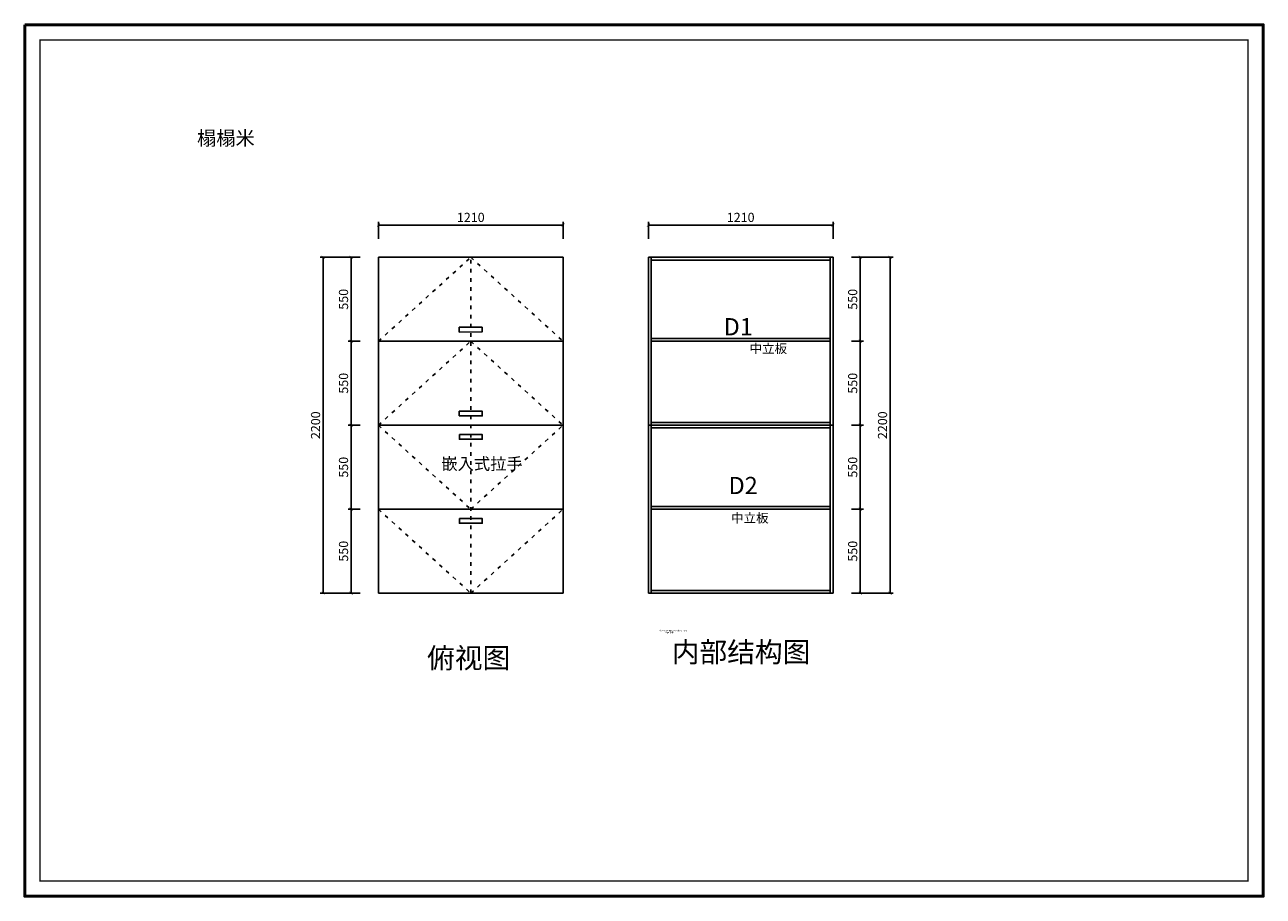
# Model space of a CAD drawing. Extents: x -120435 to -64767, y -185066 to -179289.
# Drawn here: x -96756 to -88642, y -185001 to -179294 of the extents above; entities that cross this region are included whole.
import ezdxf

# ---------------------------------------------------------------- set-up
doc = ezdxf.new("R2010")
doc.units = 0
doc.header["$LTSCALE"] = 2
doc.header["$MEASUREMENT"] = 0
doc.linetypes.add('ACAD_ISO03W100', pattern=[30, 12, -18])
doc.layers.get('0').update_dxf_attribs({"linetype": 'CONTINUOUS'})
doc.layers.get('Defpoints').update_dxf_attribs({"linetype": 'CONTINUOUS'})
doc.layers.add('图层3', color=3, linetype='CONTINUOUS')
doc.layers.add('外框线', color=50, linetype='CONTINUOUS')
doc.layers.add('标注', color=7, linetype='CONTINUOUS', lineweight=25)
doc.layers.add('细线1', color=251, linetype='CONTINUOUS', lineweight=0)
doc.styles.get("Standard").update_dxf_attribs({"font": 'txt', "height": 120})
doc.styles.add('标注', font='txt', dxfattribs={"height": 60})
doc.dimstyles.new('立面上', dxfattribs={"dimtxt": 60, "dimasz": 20, "dimexe": 20, "dimexo": 120, "dimgap": 20, "dimtad": 1, "dimdec": 0, "dimdsep": 46, "dimtxsty": '标注', "dimblk": 'ARCHTICK', "dimcen": 2.5, "dimadec": 0, "dimazin": 0, "dimtfac": 1, "dimtdec": 0, "dimtmove": 0, "dimatfit": 3, "dimldrblk": 'ARCHTICK', "dimfxl": 1, "dimtolj": 1, "dimtzin": 0, "dimarcsym": 0})

# ---------------------------------------------------------------- blocks, each defined once
blk = doc.blocks.new('_ArchTick')
at = {"color": 0, "linetype": 'ByBlock', "const_width": 0.15}
blk.add_lwpolyline([(-0.5, -0.5), (0.5, 0.5)], dxfattribs=at)
blk = doc.blocks.new('*D2')
at = {"layer": 'Defpoints', "color": 0, "transparency": 16777216}
for p in [(-93228.9, -180605.2), (-94438.9, -180816.5), (-93228.9, -180816.5)]:
    blk.add_point(p, dxfattribs=at)
at = {"layer": '图层3', "color": 0, "lineweight": -2, "transparency": 16777216}
for p, q in [((-94438.9, -180696.5), (-94438.9, -180585.2)), ((-94438.9, -180605.2), (-93228.9, -180605.2)), ((-93228.9, -180696.5), (-93228.9, -180585.2))]:
    blk.add_line(p, q, dxfattribs=at)
at = {"layer": '图层3', "color": 0, "lineweight": -2, "transparency": 16777216, "xscale": 20, "yscale": 20, "zscale": 20, "rotation": 180}
blk.add_blockref('_ArchTick', (-94438.9, -180605.2), dxfattribs=at)
at = {"layer": '图层3', "color": 0, "lineweight": -2, "transparency": 16777216, "xscale": 20, "yscale": 20, "zscale": 20}
blk.add_blockref('_ArchTick', (-93228.9, -180605.2), dxfattribs=at)
at = {"layer": '图层3', "color": 0, "transparency": 16777216, "insert": (-93833.9, -180555.2), "char_height": 60, "attachment_point": 5, "style": '标注'}
blk.add_mtext('\\A1;1210', dxfattribs=at)
blk = doc.blocks.new('*D3')
at = {"layer": 'Defpoints', "color": 0, "transparency": 16777216}
for p in [(-94438.9, -180816.5), (-94800.8, -183016.5), (-94438.9, -183016.5)]:
    blk.add_point(p, dxfattribs=at)
at = {"layer": '图层3', "color": 0, "lineweight": -2, "transparency": 16777216}
for p, q in [((-94558.9, -180816.5), (-94820.8, -180816.5)), ((-94800.8, -180816.5), (-94800.8, -183016.5)), ((-94558.9, -183016.5), (-94820.8, -183016.5))]:
    blk.add_line(p, q, dxfattribs=at)
at = {"layer": '图层3', "color": 0, "lineweight": -2, "transparency": 16777216, "xscale": 20, "yscale": 20, "zscale": 20}
for p, rotation in [((-94800.8, -180816.5), 90), ((-94800.8, -183016.5), 270)]:
    blk.add_blockref('_ArchTick', p, dxfattribs=dict(at, rotation=rotation))
at = {"layer": '图层3', "color": 0, "transparency": 16777216, "insert": (-94850.8, -181916.5), "char_height": 60, "attachment_point": 5, "rotation": 90, "style": '标注'}
blk.add_mtext('\\A1;2200', dxfattribs=at)
blk = doc.blocks.new('*D4')
at = {"layer": 'Defpoints', "color": 0, "transparency": 16777216}
for p in [(-94438.9, -180816.5), (-94617.6, -181366.5), (-94438.9, -181366.5)]:
    blk.add_point(p, dxfattribs=at)
at = {"layer": '图层3', "color": 0, "lineweight": -2, "transparency": 16777216}
for p, q in [((-94558.9, -180816.5), (-94637.6, -180816.5)), ((-94617.6, -180816.5), (-94617.6, -181366.5)), ((-94558.9, -181366.5), (-94637.6, -181366.5))]:
    blk.add_line(p, q, dxfattribs=at)
at = {"layer": '图层3', "color": 0, "lineweight": -2, "transparency": 16777216, "xscale": 20, "yscale": 20, "zscale": 20}
for p, rotation in [((-94617.6, -180816.5), 90), ((-94617.6, -181366.5), 270)]:
    blk.add_blockref('_ArchTick', p, dxfattribs=dict(at, rotation=rotation))
at = {"layer": '图层3', "color": 0, "transparency": 16777216, "insert": (-94667.6, -181091.5), "char_height": 60, "attachment_point": 5, "rotation": 90, "style": '标注'}
blk.add_mtext('\\A1;550', dxfattribs=at)
blk = doc.blocks.new('*D5')
at = {"layer": 'Defpoints', "color": 0, "transparency": 16777216}
for p in [(-94438.9, -181366.5), (-94617.6, -181916.5), (-94438.9, -181916.5)]:
    blk.add_point(p, dxfattribs=at)
at = {"layer": '图层3', "color": 0, "lineweight": -2, "transparency": 16777216}
for p, q in [((-94558.9, -181366.5), (-94637.6, -181366.5)), ((-94617.6, -181366.5), (-94617.6, -181916.5)), ((-94558.9, -181916.5), (-94637.6, -181916.5))]:
    blk.add_line(p, q, dxfattribs=at)
at = {"layer": '图层3', "color": 0, "lineweight": -2, "transparency": 16777216, "xscale": 20, "yscale": 20, "zscale": 20}
for p, rotation in [((-94617.6, -181366.5), 90), ((-94617.6, -181916.5), 270)]:
    blk.add_blockref('_ArchTick', p, dxfattribs=dict(at, rotation=rotation))
at = {"layer": '图层3', "color": 0, "transparency": 16777216, "insert": (-94667.6, -181641.5), "char_height": 60, "attachment_point": 5, "rotation": 90, "style": '标注'}
blk.add_mtext('\\A1;550', dxfattribs=at)
blk = doc.blocks.new('*D6')
at = {"layer": 'Defpoints', "color": 0, "transparency": 16777216}
for p in [(-94438.9, -181916.5), (-94617.6, -182466.5), (-94438.9, -182466.5)]:
    blk.add_point(p, dxfattribs=at)
at = {"layer": '图层3', "color": 0, "lineweight": -2, "transparency": 16777216}
for p, q in [((-94558.9, -181916.5), (-94637.6, -181916.5)), ((-94617.6, -181916.5), (-94617.6, -182466.5)), ((-94558.9, -182466.5), (-94637.6, -182466.5))]:
    blk.add_line(p, q, dxfattribs=at)
at = {"layer": '图层3', "color": 0, "lineweight": -2, "transparency": 16777216, "xscale": 20, "yscale": 20, "zscale": 20}
for p, rotation in [((-94617.6, -181916.5), 90), ((-94617.6, -182466.5), 270)]:
    blk.add_blockref('_ArchTick', p, dxfattribs=dict(at, rotation=rotation))
at = {"layer": '图层3', "color": 0, "transparency": 16777216, "insert": (-94667.6, -182191.5), "char_height": 60, "attachment_point": 5, "rotation": 90, "style": '标注'}
blk.add_mtext('\\A1;550', dxfattribs=at)
blk = doc.blocks.new('*D7')
at = {"layer": 'Defpoints', "color": 0, "transparency": 16777216}
for p in [(-94438.9, -182466.5), (-94617.6, -183016.5), (-94438.9, -183016.5)]:
    blk.add_point(p, dxfattribs=at)
at = {"layer": '图层3', "color": 0, "lineweight": -2, "transparency": 16777216}
for p, q in [((-94558.9, -182466.5), (-94637.6, -182466.5)), ((-94617.6, -182466.5), (-94617.6, -183016.5)), ((-94558.9, -183016.5), (-94637.6, -183016.5))]:
    blk.add_line(p, q, dxfattribs=at)
at = {"layer": '图层3', "color": 0, "lineweight": -2, "transparency": 16777216, "xscale": 20, "yscale": 20, "zscale": 20}
for p, rotation in [((-94617.6, -182466.5), 90), ((-94617.6, -183016.5), 270)]:
    blk.add_blockref('_ArchTick', p, dxfattribs=dict(at, rotation=rotation))
at = {"layer": '图层3', "color": 0, "transparency": 16777216, "insert": (-94667.6, -182741.5), "char_height": 60, "attachment_point": 5, "rotation": 90, "style": '标注'}
blk.add_mtext('\\A1;550', dxfattribs=at)
blk = doc.blocks.new('*D8')
at = {"layer": 'Defpoints', "color": 0, "transparency": 16777216}
for p in [(-92670.4, -180605.2), (-92670.4, -180816.5), (-91460.4, -180816.5)]:
    blk.add_point(p, dxfattribs=at)
at = {"layer": '图层3', "color": 0, "lineweight": -2, "transparency": 16777216}
for p, q in [((-92670.4, -180696.5), (-92670.4, -180585.2)), ((-91460.4, -180605.2), (-92670.4, -180605.2)), ((-91460.4, -180696.5), (-91460.4, -180585.2))]:
    blk.add_line(p, q, dxfattribs=at)
at = {"layer": '图层3', "color": 0, "lineweight": -2, "transparency": 16777216, "xscale": 20, "yscale": 20, "zscale": 20, "rotation": 180}
blk.add_blockref('_ArchTick', (-92670.4, -180605.2), dxfattribs=at)
at = {"layer": '图层3', "color": 0, "lineweight": -2, "transparency": 16777216, "xscale": 20, "yscale": 20, "zscale": 20}
blk.add_blockref('_ArchTick', (-91460.4, -180605.2), dxfattribs=at)
at = {"layer": '图层3', "color": 0, "transparency": 16777216, "insert": (-92065.4, -180555.2), "char_height": 60, "attachment_point": 5, "style": '标注'}
blk.add_mtext('\\A1;1210', dxfattribs=at)
blk = doc.blocks.new('*D9')
at = {"layer": 'Defpoints', "color": 0, "transparency": 16777216}
for p in [(-91460.4, -180816.5), (-91460.4, -183016.5), (-91086.3, -183016.5)]:
    blk.add_point(p, dxfattribs=at)
at = {"layer": '图层3', "color": 0, "lineweight": -2, "transparency": 16777216}
for p, q in [((-91340.4, -180816.5), (-91066.3, -180816.5)), ((-91086.3, -180816.5), (-91086.3, -183016.5)), ((-91340.4, -183016.5), (-91066.3, -183016.5))]:
    blk.add_line(p, q, dxfattribs=at)
at = {"layer": '图层3', "color": 0, "lineweight": -2, "transparency": 16777216, "xscale": 20, "yscale": 20, "zscale": 20}
for p, rotation in [((-91086.3, -180816.5), 90), ((-91086.3, -183016.5), 270)]:
    blk.add_blockref('_ArchTick', p, dxfattribs=dict(at, rotation=rotation))
at = {"layer": '图层3', "color": 0, "transparency": 16777216, "insert": (-91136.3, -181916.5), "char_height": 60, "attachment_point": 5, "rotation": 90, "style": '标注'}
blk.add_mtext('\\A1;2200', dxfattribs=at)
blk = doc.blocks.new('*D10')
at = {"layer": 'Defpoints', "color": 0, "transparency": 16777216}
for p in [(-91460.4, -180816.5), (-91460.4, -181366.5), (-91281.7, -181366.5)]:
    blk.add_point(p, dxfattribs=at)
at = {"layer": '图层3', "color": 0, "lineweight": -2, "transparency": 16777216}
for p, q in [((-91340.4, -180816.5), (-91261.7, -180816.5)), ((-91281.7, -180816.5), (-91281.7, -181366.5)), ((-91340.4, -181366.5), (-91261.7, -181366.5))]:
    blk.add_line(p, q, dxfattribs=at)
at = {"layer": '图层3', "color": 0, "lineweight": -2, "transparency": 16777216, "xscale": 20, "yscale": 20, "zscale": 20}
for p, rotation in [((-91281.7, -180816.5), 90), ((-91281.7, -181366.5), 270)]:
    blk.add_blockref('_ArchTick', p, dxfattribs=dict(at, rotation=rotation))
at = {"layer": '图层3', "color": 0, "transparency": 16777216, "insert": (-91331.7, -181091.5), "char_height": 60, "attachment_point": 5, "rotation": 90, "style": '标注'}
blk.add_mtext('\\A1;550', dxfattribs=at)
blk = doc.blocks.new('*D11')
at = {"layer": 'Defpoints', "color": 0, "transparency": 16777216}
for p in [(-91460.4, -181366.5), (-91460.4, -181916.5), (-91281.7, -181916.5)]:
    blk.add_point(p, dxfattribs=at)
at = {"layer": '图层3', "color": 0, "lineweight": -2, "transparency": 16777216}
for p, q in [((-91340.4, -181366.5), (-91261.7, -181366.5)), ((-91281.7, -181366.5), (-91281.7, -181916.5)), ((-91340.4, -181916.5), (-91261.7, -181916.5))]:
    blk.add_line(p, q, dxfattribs=at)
at = {"layer": '图层3', "color": 0, "lineweight": -2, "transparency": 16777216, "xscale": 20, "yscale": 20, "zscale": 20}
for p, rotation in [((-91281.7, -181366.5), 90), ((-91281.7, -181916.5), 270)]:
    blk.add_blockref('_ArchTick', p, dxfattribs=dict(at, rotation=rotation))
at = {"layer": '图层3', "color": 0, "transparency": 16777216, "insert": (-91331.7, -181641.5), "char_height": 60, "attachment_point": 5, "rotation": 90, "style": '标注'}
blk.add_mtext('\\A1;550', dxfattribs=at)
blk = doc.blocks.new('*D12')
at = {"layer": 'Defpoints', "color": 0, "transparency": 16777216}
for p in [(-91460.4, -181916.5), (-91460.4, -182466.5), (-91281.7, -182466.5)]:
    blk.add_point(p, dxfattribs=at)
at = {"layer": '图层3', "color": 0, "lineweight": -2, "transparency": 16777216}
for p, q in [((-91340.4, -181916.5), (-91261.7, -181916.5)), ((-91281.7, -181916.5), (-91281.7, -182466.5)), ((-91340.4, -182466.5), (-91261.7, -182466.5))]:
    blk.add_line(p, q, dxfattribs=at)
at = {"layer": '图层3', "color": 0, "lineweight": -2, "transparency": 16777216, "xscale": 20, "yscale": 20, "zscale": 20}
for p, rotation in [((-91281.7, -181916.5), 90), ((-91281.7, -182466.5), 270)]:
    blk.add_blockref('_ArchTick', p, dxfattribs=dict(at, rotation=rotation))
at = {"layer": '图层3', "color": 0, "transparency": 16777216, "insert": (-91331.7, -182191.5), "char_height": 60, "attachment_point": 5, "rotation": 90, "style": '标注'}
blk.add_mtext('\\A1;550', dxfattribs=at)
blk = doc.blocks.new('*D13')
at = {"layer": 'Defpoints', "color": 0, "transparency": 16777216}
for p in [(-91460.4, -182466.5), (-91460.4, -183016.5), (-91281.7, -183016.5)]:
    blk.add_point(p, dxfattribs=at)
at = {"layer": '图层3', "color": 0, "lineweight": -2, "transparency": 16777216}
for p, q in [((-91340.4, -182466.5), (-91261.7, -182466.5)), ((-91281.7, -182466.5), (-91281.7, -183016.5)), ((-91340.4, -183016.5), (-91261.7, -183016.5))]:
    blk.add_line(p, q, dxfattribs=at)
at = {"layer": '图层3', "color": 0, "lineweight": -2, "transparency": 16777216, "xscale": 20, "yscale": 20, "zscale": 20}
for p, rotation in [((-91281.7, -182466.5), 90), ((-91281.7, -183016.5), 270)]:
    blk.add_blockref('_ArchTick', p, dxfattribs=dict(at, rotation=rotation))
at = {"layer": '图层3', "color": 0, "transparency": 16777216, "insert": (-91331.7, -182741.5), "char_height": 60, "attachment_point": 5, "rotation": 90, "style": '标注'}
blk.add_mtext('\\A1;550', dxfattribs=at)

msp = doc.modelspace()

# ---------------------------------------------------------------- linework, layer by layer
at = {"layer": '图层3', "color": 0}
for p, q in [((-94438.9, -180816.5), (-93228.9, -180816.5)), ((-94438.9, -180816.5), (-94438.9, -183016.5)), ((-93228.9, -180816.5), (-93228.9, -183016.5)), ((-94438.9, -181366.5), (-93228.9, -181366.5)), ((-92652.4, -181348.5), (-91478.4, -181348.5)), ((-92652.4, -181366.5), (-91478.4, -181366.5)), ((-92652.4, -181898.5), (-91478.4, -181898.5)), ((-94438.9, -181916.5), (-93228.9, -181916.5)), ((-92670.4, -181916.5), (-91460.4, -181916.5)), ((-92652.4, -181934.5), (-91478.4, -181934.5)), ((-94438.9, -182466.5), (-93228.9, -182466.5)), ((-92652.4, -182448.5), (-91478.4, -182448.5)), ((-92652.4, -182466.5), (-91478.4, -182466.5)), ((-94438.9, -183016.5), (-93228.9, -183016.5))]:
    msp.add_line(p, q, dxfattribs=at)
at = {"layer": '图层3', "color": 0, "linetype": 'ACAD_ISO03W100'}
for p, q in [((-94438.9, -181366.5), (-93833.9, -180816.5)), ((-93833.9, -183016.5), (-93833.9, -180816.5)), ((-93833.9, -180816.5), (-93228.9, -181366.5)), ((-94438.9, -181916.5), (-93833.9, -181366.5)), ((-93833.9, -181366.5), (-93228.9, -181916.5)), ((-94438.9, -181916.5), (-93833.9, -182466.5)), ((-93833.9, -182466.5), (-93228.9, -181916.5)), ((-94438.9, -182466.5), (-93833.9, -183016.5)), ((-93833.9, -183016.5), (-93228.9, -182466.5))]:
    msp.add_line(p, q, dxfattribs=at)
at = {"layer": '图层3', "color": 0}
for points in [[(-93909.4, -181305.9), (-93759.3, -181305.8), (-93759.3, -181274.7), (-93909.4, -181274.8)], [(-93908.9, -181855.9), (-93758.8, -181855.8), (-93758.8, -181824.7), (-93908.9, -181824.8)], [(-93908.8, -181977.7), (-93758.7, -181977.7), (-93758.7, -182008.8), (-93908.8, -182008.8)], [(-93908.8, -182527.7), (-93758.7, -182527.7), (-93758.7, -182558.8), (-93908.8, -182558.8)]]:
    msp.add_lwpolyline(points, close=True, dxfattribs=at)
at = {"layer": '外框线', "color": 0, "lineweight": 50}
msp.add_lwpolyline([(-96756, -179293.6), (-88642, -179293.6), (-88642, -185001.3), (-96756, -185001.3)], close=True, dxfattribs=at)
at = {"layer": '标注', "color": 0}
for p, q in [((-91460.4, -180816.5), (-92670.4, -180816.5)), ((-92670.4, -183016.5), (-92670.4, -180816.5)), ((-92652.4, -183016.5), (-92652.4, -180816.5)), ((-91478.4, -180834.5), (-92652.4, -180834.5)), ((-91478.4, -183016.5), (-91478.4, -180816.5)), ((-91460.4, -183016.5), (-91460.4, -180816.5)), ((-92670.4, -183016.5), (-91460.4, -183016.5)), ((-92652.4, -182998.5), (-91478.4, -182998.5))]:
    msp.add_line(p, q, dxfattribs=at)
at = {"layer": '细线1', "color": 0, "const_width": 9.94}
msp.add_lwpolyline([(-88741.4, -184901.8), (-88741.4, -179393.1), (-96656.5, -179393.1), (-96656.5, -184901.8)], close=True, dxfattribs=at)

# ---------------------------------------------------------------- texts
at = {"color": 0, "attachment_point": 1}
for s, insert, char_height, width in [('{\\fFangSong_GB2312|b0|i0|c134|p49;\\H1.181x;榻榻米}', (-95627.2, -179989.6), 78.232, 574.115), ('D1', (-92177.1, -181215), 112.65, 808.171), ('中立板', (-92007.3, -181383.9), 60, 808.171), ('{\\fFangSong_GB2312|b0|i0|c134|p49;嵌入式拉手}', (-94027.1, -182129.8), 78.232, 685.776), ('D2', (-92145, -182254.8), 112.65, 808.171), ('中立板', (-92128.3, -182494), 60, 808.171), ('{\\H1.181x;俯视图}', (-94120, -183374.4), 112.654, 808.171), ('{\\H1.181x;内部结构图}', (-92516.8, -183335.6), 112.654, 1172.611)]:
    msp.add_mtext(s, dxfattribs=dict(at, insert=insert, char_height=char_height, width=width))
at = {"layer": '标注', "color": 0, "char_height": 10, "width": 1278.758, "attachment_point": 1, "style": '标注'}
for s, insert in [('{\\C250;shop109784609.taobao.com}', (-92597.5, -183257.2)), ('{\\fSimHei|b0|i0|c134|p2;\\C250;仟依佰绣}', (-92561.5, -183269.9, 721.9))]:
    msp.add_mtext(s, dxfattribs=dict(at, insert=insert))

# ---------------------------------------------------------------- dimensions: what is measured, and where the dimension line sits
at = {"layer": '图层3', "color": 0}
dim = msp.add_linear_dim(base=(-93228.9, -180605.2), p1=(-94438.9, -180816.5), p2=(-93228.9, -180816.5), dimstyle='立面上', dxfattribs=at)
dim.commit()
dim.dimension.update_dxf_attribs({"geometry": '*D2', "text_midpoint": (-93833.9, -180555.2)})
for base, p1, p2, angle, picture, middle in [((-92670.4, -180605.2), (-91460.4, -180816.5), (-92670.4, -180816.5), 180, '*D8', (-92065.4, -180555.2)), ((-94800.8, -183016.5), (-94438.9, -180816.5), (-94438.9, -183016.5), 90, '*D3', (-94850.8, -181916.5)), ((-94617.6, -181366.5), (-94438.9, -180816.5), (-94438.9, -181366.5), 90, '*D4', (-94667.6, -181091.5)), ((-91086.3, -183016.5), (-91460.4, -180816.5), (-91460.4, -183016.5), 90, '*D9', (-91136.3, -181916.5)), ((-91281.7, -181366.5), (-91460.4, -180816.5), (-91460.4, -181366.5), 90, '*D10', (-91331.7, -181091.5)), ((-94617.6, -181916.5), (-94438.9, -181366.5), (-94438.9, -181916.5), 90, '*D5', (-94667.6, -181641.5)), ((-91281.7, -181916.5), (-91460.4, -181366.5), (-91460.4, -181916.5), 90, '*D11', (-91331.7, -181641.5)), ((-94617.6, -182466.5), (-94438.9, -181916.5), (-94438.9, -182466.5), 90, '*D6', (-94667.6, -182191.5)), ((-91281.7, -182466.5), (-91460.4, -181916.5), (-91460.4, -182466.5), 90, '*D12', (-91331.7, -182191.5)), ((-94617.6, -183016.5), (-94438.9, -182466.5), (-94438.9, -183016.5), 90, '*D7', (-94667.6, -182741.5)), ((-91281.7, -183016.5), (-91460.4, -182466.5), (-91460.4, -183016.5), 90, '*D13', (-91331.7, -182741.5))]:
    dim = msp.add_linear_dim(base=base, p1=p1, p2=p2, angle=angle, dimstyle='立面上', dxfattribs=at)
    dim.commit()
    dim.dimension.update_dxf_attribs({"geometry": picture, "text_midpoint": middle})

doc.saveas('drawing.dxf')
